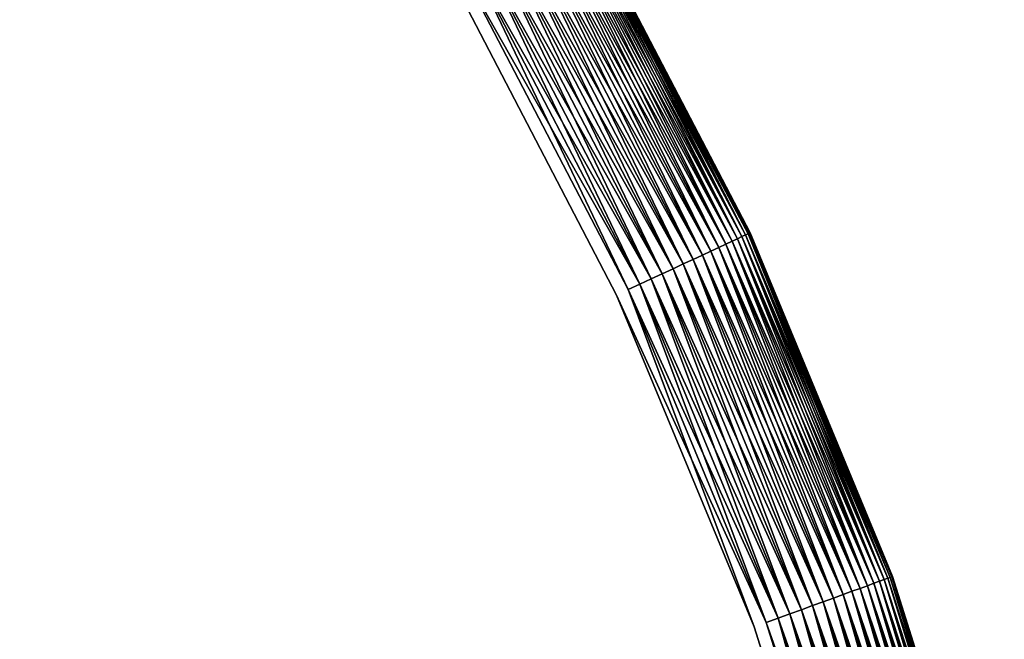
# Model space of a CAD drawing. Extents: x -1545 to 4545, y -1526 to 2526.
# Drawn here: x 906 to 940, y 547 to 569 of the extents above; entities that cross this region are included whole.
import ezdxf

# ---------------------------------------------------------------- set-up
doc = ezdxf.new("R2010")
doc.units = 0
doc.layers.add('001', color=4, linetype='CONTINUOUS')

msp = doc.modelspace()

# ---------------------------------------------------------------- linework, layer by layer
at = {"layer": '001', "color": 0}
for points in [[(799.657985, 639.995132, 303.497816), (811.859374, 639.462408, 303.497816), (823.967903, 637.86829, 303.497816), (835.891419, 635.22491, 303.497816), (847.539176, 631.552386, 303.497816), (858.822529, 626.878669, 303.497816), (869.655604, 621.239327, 303.497816), (879.955954, 614.67728, 303.497816), (889.645189, 607.242469, 303.497816), (898.649566, 598.991477, 303.497816), (906.900558, 589.987099, 303.497816), (914.33537, 580.297864, 303.497816), (920.897417, 569.997514, 303.497816), (926.536758, 559.164439, 303.497816), (931.210476, 547.881086, 303.497816), (934.883, 536.233329, 303.497816), (937.52638, 524.309813, 303.497816), (939.120498, 512.201284, 303.497816), (939.653222, 499.999896, 303.497816), (939.120498, 487.798507, 303.497816), (937.52638, 475.689978, 303.497816)], [(937.52638, 475.689978, 321.497816), (939.120498, 487.798507, 321.497816), (939.653222, 499.999896, 321.497816), (939.120498, 512.201284, 321.497816), (937.52638, 524.309813, 321.497816), (934.883, 536.233329, 321.497816), (931.210476, 547.881086, 321.497816), (926.536758, 559.164439, 321.497816), (920.897417, 569.997514, 321.497816), (914.33537, 580.297864, 321.497816), (906.900558, 589.987099, 321.497816), (898.649566, 598.991477, 321.497816), (889.645189, 607.242469, 321.497816), (879.955954, 614.67728, 321.497816), (869.655604, 621.239327, 321.497816), (858.822529, 626.878669, 321.497816), (847.539176, 631.552386, 321.497816), (835.891419, 635.22491, 321.497816), (823.967903, 637.86829, 321.497816), (811.859374, 639.462408, 321.497816), (799.657985, 639.995132, 321.497816)], [(799.657985, 639.995132, 303.497816), (811.859374, 639.462408, 303.497816), (823.967903, 637.86829, 303.497816), (835.891419, 635.22491, 303.497816), (847.539176, 631.552386, 303.497816), (858.822529, 626.878669, 303.497816), (869.655604, 621.239327, 303.497816), (879.955954, 614.67728, 303.497816), (889.645189, 607.242469, 303.497816), (898.649566, 598.991477, 303.497816), (906.900558, 589.987099, 303.497816), (914.33537, 580.297864, 303.497816), (920.897417, 569.997514, 303.497816), (926.536758, 559.164439, 303.497816), (931.210476, 547.881086, 303.497816), (934.883, 536.233329, 303.497816), (937.52638, 524.309813, 303.497816), (939.120498, 512.201284, 303.497816), (939.653222, 499.999896, 303.497816), (939.120498, 487.798507, 303.497816), (937.52638, 475.689978, 303.497816)], [(937.52638, 475.689978, 321.497816), (939.120498, 487.798507, 321.497816), (939.653222, 499.999896, 321.497816), (939.120498, 512.201284, 321.497816), (937.52638, 524.309813, 321.497816), (934.883, 536.233329, 321.497816), (931.210476, 547.881086, 321.497816), (926.536758, 559.164439, 321.497816), (920.897417, 569.997514, 321.497816), (914.33537, 580.297864, 321.497816), (906.900558, 589.987099, 321.497816), (898.649566, 598.991477, 321.497816), (889.645189, 607.242469, 321.497816), (879.955954, 614.67728, 321.497816), (869.655604, 621.239327, 321.497816), (858.822529, 626.878669, 321.497816), (847.539176, 631.552386, 321.497816), (835.891419, 635.22491, 321.497816), (823.967903, 637.86829, 321.497816), (811.859374, 639.462408, 321.497816), (799.657985, 639.995132, 321.497816)]]:
    msp.add_polyline3d(points, dxfattribs=at)
for points in [[(914.33537, 580.297864, 321.497816), (920.897417, 569.997514, 321.497816), (926.536758, 559.164439, 321.497816), (931.210476, 547.881086, 321.497816), (926.932084, 559.348783, 321.478789), (921.275172, 570.215611, 321.478789), (914.692679, 580.548055, 321.478789), (907.234702, 590.267479, 321.478789)], [(914.33537, 580.297864, 321.497816), (920.897417, 569.997514, 321.497816), (926.536758, 559.164439, 321.497816), (931.210476, 547.881086, 321.497816), (926.932084, 559.348783, 321.478789), (921.275172, 570.215611, 321.478789), (914.692679, 580.548055, 321.478789), (907.234702, 590.267479, 321.478789)], [(914.692679, 580.548055, 303.516842), (921.275172, 570.215611, 303.516842), (926.932084, 559.348783, 303.516842), (931.620364, 548.030274, 303.516842), (926.536758, 559.164439, 303.497816), (920.897417, 569.997514, 303.497816), (914.33537, 580.297864, 303.497816), (906.900558, 589.987099, 303.497816)], [(914.692679, 580.548055, 303.516842), (921.275172, 570.215611, 303.516842), (926.932084, 559.348783, 303.516842), (931.620364, 548.030274, 303.516842), (926.536758, 559.164439, 303.497816), (920.897417, 569.997514, 303.497816), (914.33537, 580.297864, 303.497816), (906.900558, 589.987099, 303.497816)], [(925.083983, 572.414629, 317.791911), (924.970282, 572.348983, 318.207917), (930.799069, 561.151987, 318.207917)], [(924.970282, 572.348983, 306.787715), (925.083983, 572.414629, 307.203721), (930.918059, 561.207473, 307.203721)], [(925.083983, 572.414629, 317.791911), (924.970282, 572.348983, 318.207917), (930.799069, 561.151987, 318.207917)], [(924.970282, 572.348983, 306.787715), (925.083983, 572.414629, 307.203721), (930.918059, 561.207473, 307.203721)], [(925.165822, 572.461879, 317.366057), (925.083983, 572.414629, 317.791911), (930.918059, 561.207473, 317.791911)], [(925.083983, 572.414629, 307.203721), (925.165822, 572.461879, 307.629575), (931.003705, 561.24741, 307.629575)], [(925.165822, 572.461879, 317.366057), (925.083983, 572.414629, 317.791911), (930.918059, 561.207473, 317.791911)], [(925.083983, 572.414629, 307.203721), (925.165822, 572.461879, 307.629575), (931.003705, 561.24741, 307.629575)], [(930.918059, 561.207473, 317.791911), (925.083983, 572.414629, 317.791911), (930.799069, 561.151987, 318.207917)], [(930.918059, 561.207473, 307.203721), (925.083983, 572.414629, 307.203721), (931.003705, 561.24741, 307.629575)], [(930.918059, 561.207473, 317.791911), (925.083983, 572.414629, 317.791911), (930.799069, 561.151987, 318.207917)], [(930.918059, 561.207473, 307.203721), (925.083983, 572.414629, 307.203721), (931.003705, 561.24741, 307.629575)], [(925.215176, 572.490373, 316.933595), (925.165822, 572.461879, 317.366057), (931.003705, 561.24741, 317.366057)], [(925.165822, 572.461879, 307.629575), (925.215176, 572.490373, 308.062037), (931.055354, 561.271495, 308.062037)], [(925.215176, 572.490373, 316.933595), (925.165822, 572.461879, 317.366057), (931.003705, 561.24741, 317.366057)], [(925.165822, 572.461879, 307.629575), (925.215176, 572.490373, 308.062037), (931.055354, 561.271495, 308.062037)], [(931.003705, 561.24741, 317.366057), (925.165822, 572.461879, 317.366057), (930.918059, 561.207473, 317.791911)], [(931.003705, 561.24741, 307.629575), (925.165822, 572.461879, 307.629575), (931.055354, 561.271495, 308.062037)], [(931.003705, 561.24741, 317.366057), (925.165822, 572.461879, 317.366057), (930.918059, 561.207473, 317.791911)], [(931.003705, 561.24741, 307.629575), (925.165822, 572.461879, 307.629575), (931.055354, 561.271495, 308.062037)], [(925.215176, 572.490373, 308.062037), (925.231669, 572.499896, 308.497816), (931.072614, 561.279544, 308.497816), (931.055354, 561.271495, 308.062037)], [(925.231669, 572.499896, 316.497816), (925.215176, 572.490373, 316.933595), (931.055354, 561.271495, 316.933595), (931.072614, 561.279544, 316.497816)], [(925.215176, 572.490373, 308.062037), (925.231669, 572.499896, 308.497816), (931.072614, 561.279544, 308.497816), (931.055354, 561.271495, 308.062037)], [(925.231669, 572.499896, 316.497816), (925.215176, 572.490373, 316.933595), (931.055354, 561.271495, 316.933595), (931.072614, 561.279544, 316.497816)], [(931.055354, 561.271495, 316.933595), (925.215176, 572.490373, 316.933595), (931.003705, 561.24741, 317.366057)], [(931.055354, 561.271495, 316.933595), (925.215176, 572.490373, 316.933595), (931.003705, 561.24741, 317.366057)], [(925.231669, 572.499896, 308.497816), (925.231669, 572.499896, 316.497816), (931.072614, 561.279544, 316.497816), (931.072614, 561.279544, 308.497816)], [(925.231669, 572.499896, 308.497816), (925.231669, 572.499896, 316.497816), (931.072614, 561.279544, 316.497816), (931.072614, 561.279544, 308.497816)], [(924.650989, 572.16464, 318.997816), (924.447828, 572.047345, 319.365698), (930.252314, 560.897031, 319.365698)], [(924.447828, 572.047345, 305.629934), (924.650989, 572.16464, 305.997816), (930.464925, 560.996173, 305.997816)], [(924.650989, 572.16464, 318.997816), (924.447828, 572.047345, 319.365698), (930.252314, 560.897031, 319.365698)], [(924.447828, 572.047345, 305.629934), (924.650989, 572.16464, 305.997816), (930.464925, 560.996173, 305.997816)], [(924.825583, 572.265442, 318.610907), (924.650989, 572.16464, 318.997816), (930.464925, 560.996173, 318.997816)], [(924.650989, 572.16464, 305.997816), (924.825583, 572.265442, 306.384725), (930.64764, 561.081375, 306.384725)], [(924.825583, 572.265442, 318.610907), (924.650989, 572.16464, 318.997816), (930.464925, 560.996173, 318.997816)], [(924.650989, 572.16464, 305.997816), (924.825583, 572.265442, 306.384725), (930.64764, 561.081375, 306.384725)], [(930.464925, 560.996173, 318.997816), (924.650989, 572.16464, 318.997816), (930.252314, 560.897031, 319.365698)], [(930.464925, 560.996173, 305.997816), (924.650989, 572.16464, 305.997816), (930.64764, 561.081375, 306.384725)], [(930.464925, 560.996173, 318.997816), (924.650989, 572.16464, 318.997816), (930.252314, 560.897031, 319.365698)], [(930.464925, 560.996173, 305.997816), (924.650989, 572.16464, 305.997816), (930.64764, 561.081375, 306.384725)], [(924.970282, 572.348983, 318.207917), (924.825583, 572.265442, 318.610907), (930.64764, 561.081375, 318.610907)], [(924.825583, 572.265442, 306.384725), (924.970282, 572.348983, 306.787715), (930.799069, 561.151987, 306.787715)], [(924.970282, 572.348983, 318.207917), (924.825583, 572.265442, 318.610907), (930.64764, 561.081375, 318.610907)], [(924.825583, 572.265442, 306.384725), (924.970282, 572.348983, 306.787715), (930.799069, 561.151987, 306.787715)], [(930.64764, 561.081375, 318.610907), (924.825583, 572.265442, 318.610907), (930.464925, 560.996173, 318.997816)], [(930.64764, 561.081375, 306.384725), (924.825583, 572.265442, 306.384725), (930.799069, 561.151987, 306.787715)], [(930.64764, 561.081375, 318.610907), (924.825583, 572.265442, 318.610907), (930.464925, 560.996173, 318.997816)], [(930.64764, 561.081375, 306.384725), (924.825583, 572.265442, 306.384725), (930.799069, 561.151987, 306.787715)], [(930.799069, 561.151987, 318.207917), (924.970282, 572.348983, 318.207917), (930.64764, 561.081375, 318.610907)], [(930.799069, 561.151987, 306.787715), (924.970282, 572.348983, 306.787715), (930.918059, 561.207473, 307.203721)], [(930.799069, 561.151987, 318.207917), (924.970282, 572.348983, 318.207917), (930.64764, 561.081375, 318.610907)], [(930.799069, 561.151987, 306.787715), (924.970282, 572.348983, 306.787715), (930.918059, 561.207473, 307.203721)], [(923.962196, 571.766965, 320.03335), (923.68342, 571.606014, 320.328038), (929.45235, 560.524002, 320.328038)], [(923.68342, 571.606014, 304.667594), (923.962196, 571.766965, 304.962282), (929.744093, 560.660044, 304.962282)], [(923.962196, 571.766965, 320.03335), (923.68342, 571.606014, 320.328038), (929.45235, 560.524002, 320.328038)], [(923.68342, 571.606014, 304.667594), (923.962196, 571.766965, 304.962282), (929.744093, 560.660044, 304.962282)], [(924.217647, 571.914449, 319.711754), (923.962196, 571.766965, 320.03335), (929.744093, 560.660044, 320.03335)], [(923.962196, 571.766965, 304.962282), (924.217647, 571.914449, 305.283878), (930.011426, 560.784703, 305.283878)], [(924.217647, 571.914449, 319.711754), (923.962196, 571.766965, 320.03335), (929.744093, 560.660044, 320.03335)], [(923.962196, 571.766965, 304.962282), (924.217647, 571.914449, 305.283878), (930.011426, 560.784703, 305.283878)], [(929.744093, 560.660044, 320.03335), (923.962196, 571.766965, 320.03335), (929.45235, 560.524002, 320.328038)], [(929.744093, 560.660044, 304.962282), (923.962196, 571.766965, 304.962282), (930.011426, 560.784703, 305.283878)], [(929.744093, 560.660044, 320.03335), (923.962196, 571.766965, 320.03335), (929.45235, 560.524002, 320.328038)], [(929.744093, 560.660044, 304.962282), (923.962196, 571.766965, 304.962282), (930.011426, 560.784703, 305.283878)], [(924.447828, 572.047345, 319.365698), (924.217647, 571.914449, 319.711754), (930.011426, 560.784703, 319.711754)], [(924.217647, 571.914449, 305.283878), (924.447828, 572.047345, 305.629934), (930.252314, 560.897031, 305.629934)], [(924.447828, 572.047345, 319.365698), (924.217647, 571.914449, 319.711754), (930.011426, 560.784703, 319.711754)], [(924.217647, 571.914449, 305.283878), (924.447828, 572.047345, 305.629934), (930.252314, 560.897031, 305.629934)], [(930.011426, 560.784703, 319.711754), (924.217647, 571.914449, 319.711754), (929.744093, 560.660044, 320.03335)], [(930.011426, 560.784703, 305.283878), (924.217647, 571.914449, 305.283878), (930.252314, 560.897031, 305.629934)], [(930.011426, 560.784703, 319.711754), (924.217647, 571.914449, 319.711754), (929.744093, 560.660044, 320.03335)], [(930.011426, 560.784703, 305.283878), (924.217647, 571.914449, 305.283878), (930.252314, 560.897031, 305.629934)], [(930.252314, 560.897031, 319.365698), (924.447828, 572.047345, 319.365698), (930.011426, 560.784703, 319.711754)], [(930.252314, 560.897031, 305.629934), (924.447828, 572.047345, 305.629934), (930.464925, 560.996173, 305.997816)], [(930.252314, 560.897031, 319.365698), (924.447828, 572.047345, 319.365698), (930.011426, 560.784703, 319.711754)], [(930.252314, 560.897031, 305.629934), (924.447828, 572.047345, 305.629934), (930.464925, 560.996173, 305.997816)], [(923.383442, 571.432821, 320.593576), (923.064543, 571.248705, 320.827943), (928.804686, 560.221991, 320.827943)], [(923.064543, 571.248705, 304.167689), (923.383442, 571.432821, 304.402056), (929.138419, 560.377613, 304.402056)], [(923.383442, 571.432821, 320.593576), (923.064543, 571.248705, 320.827943), (928.804686, 560.221991, 320.827943)], [(923.064543, 571.248705, 304.167689), (923.383442, 571.432821, 304.402056), (929.138419, 560.377613, 304.402056)], [(923.68342, 571.606014, 320.328038), (923.383442, 571.432821, 320.593576), (929.138419, 560.377613, 320.593576)], [(923.383442, 571.432821, 304.402056), (923.68342, 571.606014, 304.667594), (929.45235, 560.524002, 304.667594)], [(923.68342, 571.606014, 320.328038), (923.383442, 571.432821, 320.593576), (929.138419, 560.377613, 320.593576)], [(923.383442, 571.432821, 304.402056), (923.68342, 571.606014, 304.667594), (929.45235, 560.524002, 304.667594)], [(929.138419, 560.377613, 320.593576), (923.383442, 571.432821, 320.593576), (928.804686, 560.221991, 320.827943)], [(929.138419, 560.377613, 304.402056), (923.383442, 571.432821, 304.402056), (929.45235, 560.524002, 304.667594)], [(929.138419, 560.377613, 320.593576), (923.383442, 571.432821, 320.593576), (928.804686, 560.221991, 320.827943)], [(929.138419, 560.377613, 304.402056), (923.383442, 571.432821, 304.402056), (929.45235, 560.524002, 304.667594)], [(929.45235, 560.524002, 320.328038), (923.68342, 571.606014, 320.328038), (929.138419, 560.377613, 320.593576)], [(929.45235, 560.524002, 304.667594), (923.68342, 571.606014, 304.667594), (929.744093, 560.660044, 304.962282)], [(929.45235, 560.524002, 320.328038), (923.68342, 571.606014, 320.328038), (929.138419, 560.377613, 320.593576)], [(929.45235, 560.524002, 304.667594), (923.68342, 571.606014, 304.667594), (929.744093, 560.660044, 304.962282)], [(923.064543, 571.248705, 320.827943), (922.729151, 571.055066, 321.029355), (928.453694, 560.058321, 321.029355)], [(922.729151, 571.055066, 303.966277), (923.064543, 571.248705, 304.167689), (928.804686, 560.221991, 304.167689)], [(923.064543, 571.248705, 320.827943), (922.729151, 571.055066, 321.029355), (928.453694, 560.058321, 321.029355)], [(922.729151, 571.055066, 303.966277), (923.064543, 571.248705, 304.167689), (928.804686, 560.221991, 304.167689)], [(928.804686, 560.221991, 320.827943), (923.064543, 571.248705, 320.827943), (928.453694, 560.058321, 321.029355)], [(928.804686, 560.221991, 304.167689), (923.064543, 571.248705, 304.167689), (929.138419, 560.377613, 304.402056)], [(928.804686, 560.221991, 320.827943), (923.064543, 571.248705, 320.827943), (928.453694, 560.058321, 321.029355)], [(928.804686, 560.221991, 304.167689), (923.064543, 571.248705, 304.167689), (929.138419, 560.377613, 304.402056)], [(922.379818, 570.853379, 321.196279), (922.019204, 570.645178, 321.327445), (927.710724, 559.711868, 321.327445)], [(922.019204, 570.645178, 303.668187), (922.379818, 570.853379, 303.799353), (928.088113, 559.887847, 303.799353)], [(922.379818, 570.853379, 321.196279), (922.019204, 570.645178, 321.327445), (927.710724, 559.711868, 321.327445)], [(922.019204, 570.645178, 303.668187), (922.379818, 570.853379, 303.799353), (928.088113, 559.887847, 303.799353)], [(922.729151, 571.055066, 321.029355), (922.379818, 570.853379, 321.196279), (928.088113, 559.887847, 321.196279)], [(922.379818, 570.853379, 303.799353), (922.729151, 571.055066, 303.966277), (928.453694, 560.058321, 303.966277)], [(922.729151, 571.055066, 321.029355), (922.379818, 570.853379, 321.196279), (928.088113, 559.887847, 321.196279)], [(922.379818, 570.853379, 303.799353), (922.729151, 571.055066, 303.966277), (928.453694, 560.058321, 303.966277)], [(928.088113, 559.887847, 321.196279), (922.379818, 570.853379, 321.196279), (927.710724, 559.711868, 321.327445)], [(928.088113, 559.887847, 303.799353), (922.379818, 570.853379, 303.799353), (928.453694, 560.058321, 303.966277)], [(928.088113, 559.887847, 321.196279), (922.379818, 570.853379, 321.196279), (927.710724, 559.711868, 321.327445)], [(928.088113, 559.887847, 303.799353), (922.379818, 570.853379, 303.799353), (928.453694, 560.058321, 303.966277)], [(928.453694, 560.058321, 321.029355), (922.729151, 571.055066, 321.029355), (928.088113, 559.887847, 321.196279)], [(928.453694, 560.058321, 303.966277), (922.729151, 571.055066, 303.966277), (928.804686, 560.221991, 304.167689)], [(928.453694, 560.058321, 321.029355), (922.729151, 571.055066, 321.029355), (928.088113, 559.887847, 321.196279)], [(928.453694, 560.058321, 303.966277), (922.729151, 571.055066, 303.966277), (928.804686, 560.221991, 304.167689)], [(921.650052, 570.432048, 321.421855), (921.275172, 570.215611, 321.478789), (926.932084, 559.348783, 321.478789)], [(921.275172, 570.215611, 303.516842), (921.650052, 570.432048, 303.573777), (927.324402, 559.531723, 303.573777)], [(921.650052, 570.432048, 321.421855), (921.275172, 570.215611, 321.478789), (926.932084, 559.348783, 321.478789)], [(921.275172, 570.215611, 303.516842), (921.650052, 570.432048, 303.573777), (927.324402, 559.531723, 303.573777)], [(922.019204, 570.645178, 321.327445), (921.650052, 570.432048, 321.421855), (927.324402, 559.531723, 321.421855)], [(921.650052, 570.432048, 303.573777), (922.019204, 570.645178, 303.668187), (927.710724, 559.711868, 303.668187)], [(922.019204, 570.645178, 321.327445), (921.650052, 570.432048, 321.421855), (927.324402, 559.531723, 321.421855)], [(921.650052, 570.432048, 303.573777), (922.019204, 570.645178, 303.668187), (927.710724, 559.711868, 303.668187)], [(927.324402, 559.531723, 321.421855), (921.650052, 570.432048, 321.421855), (926.932084, 559.348783, 321.478789)], [(927.324402, 559.531723, 303.573777), (921.650052, 570.432048, 303.573777), (927.710724, 559.711868, 303.668187)], [(927.324402, 559.531723, 321.421855), (921.650052, 570.432048, 321.421855), (926.932084, 559.348783, 321.478789)], [(927.324402, 559.531723, 303.573777), (921.650052, 570.432048, 303.573777), (927.710724, 559.711868, 303.668187)], [(927.710724, 559.711868, 321.327445), (922.019204, 570.645178, 321.327445), (927.324402, 559.531723, 321.421855)], [(927.710724, 559.711868, 303.668187), (922.019204, 570.645178, 303.668187), (928.088113, 559.887847, 303.799353)], [(927.710724, 559.711868, 321.327445), (922.019204, 570.645178, 321.327445), (927.324402, 559.531723, 321.421855)], [(927.710724, 559.711868, 303.668187), (922.019204, 570.645178, 303.668187), (928.088113, 559.887847, 303.799353)], [(926.932084, 559.348783, 303.516842), (921.275172, 570.215611, 303.516842), (927.324402, 559.531723, 303.573777)], [(926.932084, 559.348783, 303.516842), (921.275172, 570.215611, 303.516842), (927.324402, 559.531723, 303.573777)], [(930.64764, 561.081375, 318.610907), (930.464925, 560.996173, 318.997816), (935.283341, 549.363488, 318.997816)], [(930.464925, 560.996173, 305.997816), (930.64764, 561.081375, 306.384725), (935.472787, 549.432441, 306.384725)], [(930.64764, 561.081375, 318.610907), (930.464925, 560.996173, 318.997816), (935.283341, 549.363488, 318.997816)], [(930.464925, 560.996173, 305.997816), (930.64764, 561.081375, 306.384725), (935.472787, 549.432441, 306.384725)], [(930.799069, 561.151987, 318.207917), (930.64764, 561.081375, 318.610907), (935.472787, 549.432441, 318.610907)], [(930.64764, 561.081375, 306.384725), (930.799069, 561.151987, 306.787715), (935.629793, 549.489586, 306.787715)], [(930.799069, 561.151987, 318.207917), (930.64764, 561.081375, 318.610907), (935.472787, 549.432441, 318.610907)], [(930.64764, 561.081375, 306.384725), (930.799069, 561.151987, 306.787715), (935.629793, 549.489586, 306.787715)], [(935.472787, 549.432441, 318.610907), (930.64764, 561.081375, 318.610907), (935.283341, 549.363488, 318.997816)], [(935.472787, 549.432441, 306.384725), (930.64764, 561.081375, 306.384725), (935.629793, 549.489586, 306.787715)], [(935.472787, 549.432441, 318.610907), (930.64764, 561.081375, 318.610907), (935.283341, 549.363488, 318.997816)], [(935.472787, 549.432441, 306.384725), (930.64764, 561.081375, 306.384725), (935.629793, 549.489586, 306.787715)], [(930.918059, 561.207473, 317.791911), (930.799069, 561.151987, 318.207917), (935.629793, 549.489586, 318.207917)], [(930.799069, 561.151987, 306.787715), (930.918059, 561.207473, 307.203721), (935.753167, 549.534491, 307.203721)], [(930.918059, 561.207473, 317.791911), (930.799069, 561.151987, 318.207917), (935.629793, 549.489586, 318.207917)], [(930.799069, 561.151987, 306.787715), (930.918059, 561.207473, 307.203721), (935.753167, 549.534491, 307.203721)], [(935.629793, 549.489586, 318.207917), (930.799069, 561.151987, 318.207917), (935.472787, 549.432441, 318.610907)], [(935.629793, 549.489586, 306.787715), (930.799069, 561.151987, 306.787715), (935.753167, 549.534491, 307.203721)], [(935.629793, 549.489586, 318.207917), (930.799069, 561.151987, 318.207917), (935.472787, 549.432441, 318.610907)], [(935.629793, 549.489586, 306.787715), (930.799069, 561.151987, 306.787715), (935.753167, 549.534491, 307.203721)], [(931.003705, 561.24741, 317.366057), (930.918059, 561.207473, 317.791911), (935.753167, 549.534491, 317.791911)], [(930.918059, 561.207473, 307.203721), (931.003705, 561.24741, 307.629575), (935.841967, 549.566811, 307.629575)], [(931.003705, 561.24741, 317.366057), (930.918059, 561.207473, 317.791911), (935.753167, 549.534491, 317.791911)], [(930.918059, 561.207473, 307.203721), (931.003705, 561.24741, 307.629575), (935.841967, 549.566811, 307.629575)], [(935.753167, 549.534491, 317.791911), (930.918059, 561.207473, 317.791911), (935.629793, 549.489586, 318.207917)], [(935.753167, 549.534491, 307.203721), (930.918059, 561.207473, 307.203721), (935.841967, 549.566811, 307.629575)], [(935.753167, 549.534491, 317.791911), (930.918059, 561.207473, 317.791911), (935.629793, 549.489586, 318.207917)], [(935.753167, 549.534491, 307.203721), (930.918059, 561.207473, 307.203721), (935.841967, 549.566811, 307.629575)], [(931.055354, 561.271495, 316.933595), (931.003705, 561.24741, 317.366057), (935.841967, 549.566811, 317.366057)], [(931.003705, 561.24741, 307.629575), (931.055354, 561.271495, 308.062037), (935.895519, 549.586303, 308.062037)], [(931.055354, 561.271495, 316.933595), (931.003705, 561.24741, 317.366057), (935.841967, 549.566811, 317.366057)], [(931.003705, 561.24741, 307.629575), (931.055354, 561.271495, 308.062037), (935.895519, 549.586303, 308.062037)], [(935.841967, 549.566811, 317.366057), (931.003705, 561.24741, 317.366057), (935.753167, 549.534491, 317.791911)], [(935.841967, 549.566811, 307.629575), (931.003705, 561.24741, 307.629575), (935.895519, 549.586303, 308.062037)], [(935.841967, 549.566811, 317.366057), (931.003705, 561.24741, 317.366057), (935.753167, 549.534491, 317.791911)], [(935.841967, 549.566811, 307.629575), (931.003705, 561.24741, 307.629575), (935.895519, 549.586303, 308.062037)], [(931.055354, 561.271495, 308.062037), (931.072614, 561.279544, 308.497816), (935.913415, 549.592816, 308.497816), (935.895519, 549.586303, 308.062037)], [(931.072614, 561.279544, 316.497816), (931.055354, 561.271495, 316.933595), (935.895519, 549.586303, 316.933595), (935.913415, 549.592816, 316.497816)], [(931.055354, 561.271495, 308.062037), (931.072614, 561.279544, 308.497816), (935.913415, 549.592816, 308.497816), (935.895519, 549.586303, 308.062037)], [(931.072614, 561.279544, 316.497816), (931.055354, 561.271495, 316.933595), (935.895519, 549.586303, 316.933595), (935.913415, 549.592816, 316.497816)], [(935.895519, 549.586303, 316.933595), (931.055354, 561.271495, 316.933595), (935.841967, 549.566811, 317.366057)], [(935.895519, 549.586303, 316.933595), (931.055354, 561.271495, 316.933595), (935.841967, 549.566811, 317.366057)], [(931.072614, 561.279544, 308.497816), (931.072614, 561.279544, 316.497816), (935.913415, 549.592816, 316.497816), (935.913415, 549.592816, 308.497816)], [(931.072614, 561.279544, 308.497816), (931.072614, 561.279544, 316.497816), (935.913415, 549.592816, 316.497816), (935.913415, 549.592816, 308.497816)], [(930.011426, 560.784703, 319.711754), (929.744093, 560.660044, 320.03335), (934.535956, 549.091462, 320.03335)], [(929.744093, 560.660044, 304.962282), (930.011426, 560.784703, 305.283878), (934.813137, 549.192348, 305.283878)], [(930.011426, 560.784703, 319.711754), (929.744093, 560.660044, 320.03335), (934.535956, 549.091462, 320.03335)], [(929.744093, 560.660044, 304.962282), (930.011426, 560.784703, 305.283878), (934.813137, 549.192348, 305.283878)], [(930.252314, 560.897031, 319.365698), (930.011426, 560.784703, 319.711754), (934.813137, 549.192348, 319.711754)], [(930.011426, 560.784703, 305.283878), (930.252314, 560.897031, 305.629934), (935.062898, 549.283253, 305.629934)], [(930.252314, 560.897031, 319.365698), (930.011426, 560.784703, 319.711754), (934.813137, 549.192348, 319.711754)], [(930.011426, 560.784703, 305.283878), (930.252314, 560.897031, 305.629934), (935.062898, 549.283253, 305.629934)], [(934.813137, 549.192348, 319.711754), (930.011426, 560.784703, 319.711754), (934.535956, 549.091462, 320.03335)], [(934.813137, 549.192348, 305.283878), (930.011426, 560.784703, 305.283878), (935.062898, 549.283253, 305.629934)], [(934.813137, 549.192348, 319.711754), (930.011426, 560.784703, 319.711754), (934.535956, 549.091462, 320.03335)], [(934.813137, 549.192348, 305.283878), (930.011426, 560.784703, 305.283878), (935.062898, 549.283253, 305.629934)], [(930.464925, 560.996173, 318.997816), (930.252314, 560.897031, 319.365698), (935.062898, 549.283253, 319.365698)], [(930.252314, 560.897031, 305.629934), (930.464925, 560.996173, 305.997816), (935.283341, 549.363488, 305.997816)], [(930.464925, 560.996173, 318.997816), (930.252314, 560.897031, 319.365698), (935.062898, 549.283253, 319.365698)], [(930.252314, 560.897031, 305.629934), (930.464925, 560.996173, 305.997816), (935.283341, 549.363488, 305.997816)], [(935.062898, 549.283253, 319.365698), (930.252314, 560.897031, 319.365698), (934.813137, 549.192348, 319.711754)], [(935.062898, 549.283253, 305.629934), (930.252314, 560.897031, 305.629934), (935.283341, 549.363488, 305.997816)], [(935.062898, 549.283253, 319.365698), (930.252314, 560.897031, 319.365698), (934.813137, 549.192348, 319.711754)], [(935.062898, 549.283253, 305.629934), (930.252314, 560.897031, 305.629934), (935.283341, 549.363488, 305.997816)], [(935.283341, 549.363488, 318.997816), (930.464925, 560.996173, 318.997816), (935.062898, 549.283253, 319.365698)], [(935.283341, 549.363488, 305.997816), (930.464925, 560.996173, 305.997816), (935.472787, 549.432441, 306.384725)], [(935.283341, 549.363488, 318.997816), (930.464925, 560.996173, 318.997816), (935.062898, 549.283253, 319.365698)], [(935.283341, 549.363488, 305.997816), (930.464925, 560.996173, 305.997816), (935.472787, 549.432441, 306.384725)], [(929.138419, 560.377613, 320.593576), (928.804686, 560.221991, 320.827943), (933.561946, 548.736951, 320.827943)], [(928.804686, 560.221991, 304.167689), (929.138419, 560.377613, 304.402056), (933.907971, 548.862894, 304.402056)], [(929.138419, 560.377613, 320.593576), (928.804686, 560.221991, 320.827943), (933.561946, 548.736951, 320.827943)], [(928.804686, 560.221991, 304.167689), (929.138419, 560.377613, 304.402056), (933.907971, 548.862894, 304.402056)], [(929.45235, 560.524002, 320.328038), (929.138419, 560.377613, 320.593576), (933.907971, 548.862894, 320.593576)], [(929.138419, 560.377613, 304.402056), (929.45235, 560.524002, 304.667594), (934.233467, 548.981365, 304.667594)], [(929.45235, 560.524002, 320.328038), (929.138419, 560.377613, 320.593576), (933.907971, 548.862894, 320.593576)], [(929.138419, 560.377613, 304.402056), (929.45235, 560.524002, 304.667594), (934.233467, 548.981365, 304.667594)], [(933.907971, 548.862894, 320.593576), (929.138419, 560.377613, 320.593576), (933.561946, 548.736951, 320.827943)], [(933.907971, 548.862894, 304.402056), (929.138419, 560.377613, 304.402056), (934.233467, 548.981365, 304.667594)], [(933.907971, 548.862894, 320.593576), (929.138419, 560.377613, 320.593576), (933.561946, 548.736951, 320.827943)], [(933.907971, 548.862894, 304.402056), (929.138419, 560.377613, 304.402056), (934.233467, 548.981365, 304.667594)], [(929.744093, 560.660044, 320.03335), (929.45235, 560.524002, 320.328038), (934.233467, 548.981365, 320.328038)], [(929.45235, 560.524002, 304.667594), (929.744093, 560.660044, 304.962282), (934.535956, 549.091462, 304.962282)], [(929.744093, 560.660044, 320.03335), (929.45235, 560.524002, 320.328038), (934.233467, 548.981365, 320.328038)], [(929.45235, 560.524002, 304.667594), (929.744093, 560.660044, 304.962282), (934.535956, 549.091462, 304.962282)], [(934.233467, 548.981365, 320.328038), (929.45235, 560.524002, 320.328038), (933.907971, 548.862894, 320.593576)], [(934.233467, 548.981365, 304.667594), (929.45235, 560.524002, 304.667594), (934.535956, 549.091462, 304.962282)], [(934.233467, 548.981365, 320.328038), (929.45235, 560.524002, 320.328038), (933.907971, 548.862894, 320.593576)], [(934.233467, 548.981365, 304.667594), (929.45235, 560.524002, 304.667594), (934.535956, 549.091462, 304.962282)], [(934.535956, 549.091462, 320.03335), (929.744093, 560.660044, 320.03335), (934.233467, 548.981365, 320.328038)], [(934.535956, 549.091462, 304.962282), (929.744093, 560.660044, 304.962282), (934.813137, 549.192348, 305.283878)], [(934.535956, 549.091462, 320.03335), (929.744093, 560.660044, 320.03335), (934.233467, 548.981365, 320.328038)], [(934.535956, 549.091462, 304.962282), (929.744093, 560.660044, 304.962282), (934.813137, 549.192348, 305.283878)], [(928.453694, 560.058321, 321.029355), (928.088113, 559.887847, 321.196279), (932.818976, 548.466533, 321.196279)], [(928.088113, 559.887847, 303.799353), (928.453694, 560.058321, 303.966277), (933.198024, 548.604495, 303.966277)], [(928.453694, 560.058321, 321.029355), (928.088113, 559.887847, 321.196279), (932.818976, 548.466533, 321.196279)], [(928.088113, 559.887847, 303.799353), (928.453694, 560.058321, 303.966277), (933.198024, 548.604495, 303.966277)], [(928.804686, 560.221991, 320.827943), (928.453694, 560.058321, 321.029355), (933.198024, 548.604495, 321.029355)], [(928.453694, 560.058321, 303.966277), (928.804686, 560.221991, 304.167689), (933.561946, 548.736951, 304.167689)], [(928.804686, 560.221991, 320.827943), (928.453694, 560.058321, 321.029355), (933.198024, 548.604495, 321.029355)], [(928.453694, 560.058321, 303.966277), (928.804686, 560.221991, 304.167689), (933.561946, 548.736951, 304.167689)], [(933.198024, 548.604495, 321.029355), (928.453694, 560.058321, 321.029355), (932.818976, 548.466533, 321.196279)], [(933.198024, 548.604495, 303.966277), (928.453694, 560.058321, 303.966277), (933.561946, 548.736951, 304.167689)], [(933.198024, 548.604495, 321.029355), (928.453694, 560.058321, 321.029355), (932.818976, 548.466533, 321.196279)], [(933.198024, 548.604495, 303.966277), (928.453694, 560.058321, 303.966277), (933.561946, 548.736951, 304.167689)], [(933.561946, 548.736951, 320.827943), (928.804686, 560.221991, 320.827943), (933.198024, 548.604495, 321.029355)], [(933.561946, 548.736951, 304.167689), (928.804686, 560.221991, 304.167689), (933.907971, 548.862894, 304.402056)], [(933.561946, 548.736951, 320.827943), (928.804686, 560.221991, 320.827943), (933.198024, 548.604495, 321.029355)], [(933.561946, 548.736951, 304.167689), (928.804686, 560.221991, 304.167689), (933.907971, 548.862894, 304.402056)], [(927.710724, 559.711868, 321.327445), (927.324402, 559.531723, 321.421855), (932.027133, 548.178325, 321.421855)], [(927.324402, 559.531723, 303.573777), (927.710724, 559.711868, 303.668187), (932.427686, 548.324115, 303.668187)], [(927.710724, 559.711868, 321.327445), (927.324402, 559.531723, 321.421855), (932.027133, 548.178325, 321.421855)], [(927.324402, 559.531723, 303.573777), (927.710724, 559.711868, 303.668187), (932.427686, 548.324115, 303.668187)], [(928.088113, 559.887847, 321.196279), (927.710724, 559.711868, 321.327445), (932.427686, 548.324115, 321.327445)], [(927.710724, 559.711868, 303.668187), (928.088113, 559.887847, 303.799353), (932.818976, 548.466533, 303.799353)], [(928.088113, 559.887847, 321.196279), (927.710724, 559.711868, 321.327445), (932.427686, 548.324115, 321.327445)], [(927.710724, 559.711868, 303.668187), (928.088113, 559.887847, 303.799353), (932.818976, 548.466533, 303.799353)], [(932.427686, 548.324115, 321.327445), (927.710724, 559.711868, 321.327445), (932.027133, 548.178325, 321.421855)], [(932.427686, 548.324115, 303.668187), (927.710724, 559.711868, 303.668187), (932.818976, 548.466533, 303.799353)], [(932.427686, 548.324115, 321.327445), (927.710724, 559.711868, 321.327445), (932.027133, 548.178325, 321.421855)], [(932.427686, 548.324115, 303.668187), (927.710724, 559.711868, 303.668187), (932.818976, 548.466533, 303.799353)], [(932.818976, 548.466533, 321.196279), (928.088113, 559.887847, 321.196279), (932.427686, 548.324115, 321.327445)], [(932.818976, 548.466533, 303.799353), (928.088113, 559.887847, 303.799353), (933.198024, 548.604495, 303.966277)], [(932.818976, 548.466533, 321.196279), (928.088113, 559.887847, 321.196279), (932.427686, 548.324115, 321.327445)], [(932.818976, 548.466533, 303.799353), (928.088113, 559.887847, 303.799353), (933.198024, 548.604495, 303.966277)], [(927.324402, 559.531723, 321.421855), (926.932084, 559.348783, 321.478789), (931.620364, 548.030274, 321.478789)], [(926.932084, 559.348783, 303.516842), (927.324402, 559.531723, 303.573777), (932.027133, 548.178325, 303.573777)], [(927.324402, 559.531723, 321.421855), (926.932084, 559.348783, 321.478789), (931.620364, 548.030274, 321.478789)], [(926.932084, 559.348783, 303.516842), (927.324402, 559.531723, 303.573777), (932.027133, 548.178325, 303.573777)], [(932.027133, 548.178325, 321.421855), (927.324402, 559.531723, 321.421855), (931.620364, 548.030274, 321.478789)], [(932.027133, 548.178325, 303.573777), (927.324402, 559.531723, 303.573777), (932.427686, 548.324115, 303.668187)], [(932.027133, 548.178325, 321.421855), (927.324402, 559.531723, 321.421855), (931.620364, 548.030274, 321.478789)], [(932.027133, 548.178325, 303.573777), (927.324402, 559.531723, 303.573777), (932.427686, 548.324115, 303.668187)], [(931.620364, 548.030274, 303.516842), (935.304331, 536.346224, 303.516842), (937.955947, 524.385558, 303.516842), (939.555032, 512.239301, 303.516842), (937.52638, 524.309813, 303.497816), (934.883, 536.233329, 303.497816), (931.210476, 547.881086, 303.497816), (926.536758, 559.164439, 303.497816)], [(931.620364, 548.030274, 303.516842), (935.304331, 536.346224, 303.516842), (937.955947, 524.385558, 303.516842), (939.555032, 512.239301, 303.516842), (937.52638, 524.309813, 303.497816), (934.883, 536.233329, 303.497816), (931.210476, 547.881086, 303.497816), (926.536758, 559.164439, 303.497816)], [(931.210476, 547.881086, 321.497816), (934.883, 536.233329, 321.497816), (937.52638, 524.309813, 321.497816), (939.120498, 512.201284, 321.497816), (937.955947, 524.385558, 321.478789), (935.304331, 536.346224, 321.478789), (931.620364, 548.030274, 321.478789), (926.932084, 559.348783, 321.478789)], [(931.620364, 548.030274, 303.516842), (926.932084, 559.348783, 303.516842), (932.027133, 548.178325, 303.573777)], [(931.210476, 547.881086, 321.497816), (934.883, 536.233329, 321.497816), (937.52638, 524.309813, 321.497816), (939.120498, 512.201284, 321.497816), (937.955947, 524.385558, 321.478789), (935.304331, 536.346224, 321.478789), (931.620364, 548.030274, 321.478789), (926.932084, 559.348783, 321.478789)], [(931.620364, 548.030274, 303.516842), (926.932084, 559.348783, 303.516842), (932.027133, 548.178325, 303.573777)], [(935.283341, 549.363488, 318.997816), (935.062898, 549.283253, 319.365698), (938.84297, 537.2944, 319.365698)], [(935.062898, 549.283253, 305.629934), (935.283341, 549.363488, 305.997816), (939.069566, 537.355116, 305.997816)], [(935.283341, 549.363488, 318.997816), (935.062898, 549.283253, 319.365698), (938.84297, 537.2944, 319.365698)], [(935.062898, 549.283253, 305.629934), (935.283341, 549.363488, 305.997816), (939.069566, 537.355116, 305.997816)], [(935.472787, 549.432441, 318.610907), (935.283341, 549.363488, 318.997816), (939.069566, 537.355116, 318.997816)], [(935.283341, 549.363488, 305.997816), (935.472787, 549.432441, 306.384725), (939.2643, 537.407295, 306.384725)], [(935.472787, 549.432441, 318.610907), (935.283341, 549.363488, 318.997816), (939.069566, 537.355116, 318.997816)], [(935.283341, 549.363488, 305.997816), (935.472787, 549.432441, 306.384725), (939.2643, 537.407295, 306.384725)], [(939.069566, 537.355116, 318.997816), (935.283341, 549.363488, 318.997816), (938.84297, 537.2944, 319.365698)], [(939.069566, 537.355116, 305.997816), (935.283341, 549.363488, 305.997816), (939.2643, 537.407295, 306.384725)], [(939.069566, 537.355116, 318.997816), (935.283341, 549.363488, 318.997816), (938.84297, 537.2944, 319.365698)], [(939.069566, 537.355116, 305.997816), (935.283341, 549.363488, 305.997816), (939.2643, 537.407295, 306.384725)], [(935.629793, 549.489586, 318.207917), (935.472787, 549.432441, 318.610907), (939.2643, 537.407295, 318.610907)], [(935.472787, 549.432441, 306.384725), (935.629793, 549.489586, 306.787715), (939.42569, 537.450539, 306.787715)], [(935.629793, 549.489586, 318.207917), (935.472787, 549.432441, 318.610907), (939.2643, 537.407295, 318.610907)], [(935.472787, 549.432441, 306.384725), (935.629793, 549.489586, 306.787715), (939.42569, 537.450539, 306.787715)], [(939.2643, 537.407295, 318.610907), (935.472787, 549.432441, 318.610907), (939.069566, 537.355116, 318.997816)], [(939.2643, 537.407295, 306.384725), (935.472787, 549.432441, 306.384725), (939.42569, 537.450539, 306.787715)], [(939.2643, 537.407295, 318.610907), (935.472787, 549.432441, 318.610907), (939.069566, 537.355116, 318.997816)], [(939.2643, 537.407295, 306.384725), (935.472787, 549.432441, 306.384725), (939.42569, 537.450539, 306.787715)], [(935.753167, 549.534491, 317.791911), (935.629793, 549.489586, 318.207917), (939.42569, 537.450539, 318.207917)], [(935.629793, 549.489586, 306.787715), (935.753167, 549.534491, 307.203721), (939.552508, 537.48452, 307.203721)], [(935.753167, 549.534491, 317.791911), (935.629793, 549.489586, 318.207917), (939.42569, 537.450539, 318.207917)], [(935.629793, 549.489586, 306.787715), (935.753167, 549.534491, 307.203721), (939.552508, 537.48452, 307.203721)], [(939.42569, 537.450539, 318.207917), (935.629793, 549.489586, 318.207917), (939.2643, 537.407295, 318.610907)], [(939.42569, 537.450539, 306.787715), (935.629793, 549.489586, 306.787715), (939.552508, 537.48452, 307.203721)], [(939.42569, 537.450539, 318.207917), (935.629793, 549.489586, 318.207917), (939.2643, 537.407295, 318.610907)], [(939.42569, 537.450539, 306.787715), (935.629793, 549.489586, 306.787715), (939.552508, 537.48452, 307.203721)], [(935.841967, 549.566811, 317.366057), (935.753167, 549.534491, 317.791911), (939.552508, 537.48452, 317.791911)], [(935.753167, 549.534491, 307.203721), (935.841967, 549.566811, 307.629575), (939.643787, 537.508978, 307.629575)], [(935.841967, 549.566811, 317.366057), (935.753167, 549.534491, 317.791911), (939.552508, 537.48452, 317.791911)], [(935.753167, 549.534491, 307.203721), (935.841967, 549.566811, 307.629575), (939.643787, 537.508978, 307.629575)], [(939.552508, 537.48452, 317.791911), (935.753167, 549.534491, 317.791911), (939.42569, 537.450539, 318.207917)], [(939.552508, 537.48452, 307.203721), (935.753167, 549.534491, 307.203721), (939.643787, 537.508978, 307.629575)], [(939.552508, 537.48452, 317.791911), (935.753167, 549.534491, 317.791911), (939.42569, 537.450539, 318.207917)], [(939.552508, 537.48452, 307.203721), (935.753167, 549.534491, 307.203721), (939.643787, 537.508978, 307.629575)], [(935.895519, 549.586303, 316.933595), (935.841967, 549.566811, 317.366057), (939.643787, 537.508978, 317.366057)], [(935.841967, 549.566811, 307.629575), (935.895519, 549.586303, 308.062037), (939.698834, 537.523728, 308.062037)], [(935.895519, 549.586303, 316.933595), (935.841967, 549.566811, 317.366057), (939.643787, 537.508978, 317.366057)], [(935.841967, 549.566811, 307.629575), (935.895519, 549.586303, 308.062037), (939.698834, 537.523728, 308.062037)], [(939.643787, 537.508978, 317.366057), (935.841967, 549.566811, 317.366057), (939.552508, 537.48452, 317.791911)], [(939.643787, 537.508978, 307.629575), (935.841967, 549.566811, 307.629575), (939.698834, 537.523728, 308.062037)], [(939.643787, 537.508978, 317.366057), (935.841967, 549.566811, 317.366057), (939.552508, 537.48452, 317.791911)], [(939.643787, 537.508978, 307.629575), (935.841967, 549.566811, 307.629575), (939.698834, 537.523728, 308.062037)], [(935.895519, 549.586303, 308.062037), (935.913415, 549.592816, 308.497816), (939.71723, 537.528657, 308.497816), (939.698834, 537.523728, 308.062037)], [(935.913415, 549.592816, 316.497816), (935.895519, 549.586303, 316.933595), (939.698834, 537.523728, 316.933595), (939.71723, 537.528657, 316.497816)], [(935.895519, 549.586303, 308.062037), (935.913415, 549.592816, 308.497816), (939.71723, 537.528657, 308.497816), (939.698834, 537.523728, 308.062037)], [(935.913415, 549.592816, 316.497816), (935.895519, 549.586303, 316.933595), (939.698834, 537.523728, 316.933595), (939.71723, 537.528657, 316.497816)], [(939.698834, 537.523728, 316.933595), (935.895519, 549.586303, 316.933595), (939.643787, 537.508978, 317.366057)], [(939.698834, 537.523728, 316.933595), (935.895519, 549.586303, 316.933595), (939.643787, 537.508978, 317.366057)], [(935.913415, 549.592816, 308.497816), (935.913415, 549.592816, 316.497816), (939.71723, 537.528657, 316.497816), (939.71723, 537.528657, 308.497816)], [(935.913415, 549.592816, 308.497816), (935.913415, 549.592816, 316.497816), (939.71723, 537.528657, 316.497816), (939.71723, 537.528657, 308.497816)], [(934.233467, 548.981365, 320.328038), (933.907971, 548.862894, 320.593576), (937.6558, 536.976299, 320.593576)], [(933.907971, 548.862894, 304.402056), (934.233467, 548.981365, 304.667594), (937.990383, 537.06595, 304.667594)], [(934.233467, 548.981365, 320.328038), (933.907971, 548.862894, 320.593576), (937.6558, 536.976299, 320.593576)], [(933.907971, 548.862894, 304.402056), (934.233467, 548.981365, 304.667594), (937.990383, 537.06595, 304.667594)], [(934.535956, 549.091462, 320.03335), (934.233467, 548.981365, 320.328038), (937.990383, 537.06595, 320.328038)], [(934.233467, 548.981365, 304.667594), (934.535956, 549.091462, 304.962282), (938.301317, 537.149264, 304.962282)], [(934.535956, 549.091462, 320.03335), (934.233467, 548.981365, 320.328038), (937.990383, 537.06595, 320.328038)], [(934.233467, 548.981365, 304.667594), (934.535956, 549.091462, 304.962282), (938.301317, 537.149264, 304.962282)], [(937.990383, 537.06595, 320.328038), (934.233467, 548.981365, 320.328038), (937.6558, 536.976299, 320.593576)], [(937.990383, 537.06595, 304.667594), (934.233467, 548.981365, 304.667594), (938.301317, 537.149264, 304.962282)], [(937.990383, 537.06595, 320.328038), (934.233467, 548.981365, 320.328038), (937.6558, 536.976299, 320.593576)], [(937.990383, 537.06595, 304.667594), (934.233467, 548.981365, 304.667594), (938.301317, 537.149264, 304.962282)], [(934.813137, 549.192348, 319.711754), (934.535956, 549.091462, 320.03335), (938.301317, 537.149264, 320.03335)], [(934.535956, 549.091462, 304.962282), (934.813137, 549.192348, 305.283878), (938.586235, 537.225608, 305.283878)], [(934.813137, 549.192348, 319.711754), (934.535956, 549.091462, 320.03335), (938.301317, 537.149264, 320.03335)], [(934.535956, 549.091462, 304.962282), (934.813137, 549.192348, 305.283878), (938.586235, 537.225608, 305.283878)], [(938.301317, 537.149264, 320.03335), (934.535956, 549.091462, 320.03335), (937.990383, 537.06595, 320.328038)], [(938.301317, 537.149264, 304.962282), (934.535956, 549.091462, 304.962282), (938.586235, 537.225608, 305.283878)], [(938.301317, 537.149264, 320.03335), (934.535956, 549.091462, 320.03335), (937.990383, 537.06595, 320.328038)], [(938.301317, 537.149264, 304.962282), (934.535956, 549.091462, 304.962282), (938.586235, 537.225608, 305.283878)], [(935.062898, 549.283253, 319.365698), (934.813137, 549.192348, 319.711754), (938.586235, 537.225608, 319.711754)], [(934.813137, 549.192348, 305.283878), (935.062898, 549.283253, 305.629934), (938.84297, 537.2944, 305.629934)], [(935.062898, 549.283253, 319.365698), (934.813137, 549.192348, 319.711754), (938.586235, 537.225608, 319.711754)], [(934.813137, 549.192348, 305.283878), (935.062898, 549.283253, 305.629934), (938.84297, 537.2944, 305.629934)], [(938.586235, 537.225608, 319.711754), (934.813137, 549.192348, 319.711754), (938.301317, 537.149264, 320.03335)], [(938.586235, 537.225608, 305.283878), (934.813137, 549.192348, 305.283878), (938.84297, 537.2944, 305.629934)], [(938.586235, 537.225608, 319.711754), (934.813137, 549.192348, 319.711754), (938.301317, 537.149264, 320.03335)], [(938.586235, 537.225608, 305.283878), (934.813137, 549.192348, 305.283878), (938.84297, 537.2944, 305.629934)], [(938.84297, 537.2944, 319.365698), (935.062898, 549.283253, 319.365698), (938.586235, 537.225608, 319.711754)], [(938.84297, 537.2944, 305.629934), (935.062898, 549.283253, 305.629934), (939.069566, 537.355116, 305.997816)], [(938.84297, 537.2944, 319.365698), (935.062898, 549.283253, 319.365698), (938.586235, 537.225608, 319.711754)], [(938.84297, 537.2944, 305.629934), (935.062898, 549.283253, 305.629934), (939.069566, 537.355116, 305.997816)], [(933.561946, 548.736951, 320.827943), (933.198024, 548.604495, 321.029355), (936.926034, 536.780758, 321.029355)], [(933.198024, 548.604495, 303.966277), (933.561946, 548.736951, 304.167689), (937.300115, 536.880993, 304.167689)], [(933.561946, 548.736951, 320.827943), (933.198024, 548.604495, 321.029355), (936.926034, 536.780758, 321.029355)], [(933.198024, 548.604495, 303.966277), (933.561946, 548.736951, 304.167689), (937.300115, 536.880993, 304.167689)], [(933.907971, 548.862894, 320.593576), (933.561946, 548.736951, 320.827943), (937.300115, 536.880993, 320.827943)], [(933.561946, 548.736951, 304.167689), (933.907971, 548.862894, 304.402056), (937.6558, 536.976299, 304.402056)], [(933.907971, 548.862894, 320.593576), (933.561946, 548.736951, 320.827943), (937.300115, 536.880993, 320.827943)], [(933.561946, 548.736951, 304.167689), (933.907971, 548.862894, 304.402056), (937.6558, 536.976299, 304.402056)], [(937.300115, 536.880993, 320.827943), (933.561946, 548.736951, 320.827943), (936.926034, 536.780758, 321.029355)], [(937.300115, 536.880993, 304.167689), (933.561946, 548.736951, 304.167689), (937.6558, 536.976299, 304.402056)], [(937.300115, 536.880993, 320.827943), (933.561946, 548.736951, 320.827943), (936.926034, 536.780758, 321.029355)], [(937.300115, 536.880993, 304.167689), (933.561946, 548.736951, 304.167689), (937.6558, 536.976299, 304.402056)], [(937.6558, 536.976299, 320.593576), (933.907971, 548.862894, 320.593576), (937.300115, 536.880993, 320.827943)], [(937.6558, 536.976299, 304.402056), (933.907971, 548.862894, 304.402056), (937.990383, 537.06595, 304.667594)], [(937.6558, 536.976299, 320.593576), (933.907971, 548.862894, 320.593576), (937.300115, 536.880993, 320.827943)], [(937.6558, 536.976299, 304.402056), (933.907971, 548.862894, 304.402056), (937.990383, 537.06595, 304.667594)], [(932.427686, 548.324115, 321.327445), (932.027133, 548.178325, 321.421855), (935.722455, 536.45826, 321.421855)], [(932.027133, 548.178325, 303.573777), (932.427686, 548.324115, 303.668187), (936.134191, 536.568585, 303.668187)], [(932.427686, 548.324115, 321.327445), (932.027133, 548.178325, 321.421855), (935.722455, 536.45826, 321.421855)], [(932.027133, 548.178325, 303.573777), (932.427686, 548.324115, 303.668187), (936.134191, 536.568585, 303.668187)], [(932.818976, 548.466533, 321.196279), (932.427686, 548.324115, 321.327445), (936.134191, 536.568585, 321.327445)], [(932.427686, 548.324115, 303.668187), (932.818976, 548.466533, 303.799353), (936.536404, 536.676357, 303.799353)], [(932.818976, 548.466533, 321.196279), (932.427686, 548.324115, 321.327445), (936.134191, 536.568585, 321.327445)], [(932.427686, 548.324115, 303.668187), (932.818976, 548.466533, 303.799353), (936.536404, 536.676357, 303.799353)], [(936.134191, 536.568585, 321.327445), (932.427686, 548.324115, 321.327445), (935.722455, 536.45826, 321.421855)], [(936.134191, 536.568585, 303.668187), (932.427686, 548.324115, 303.668187), (936.536404, 536.676357, 303.799353)], [(936.134191, 536.568585, 321.327445), (932.427686, 548.324115, 321.327445), (935.722455, 536.45826, 321.421855)], [(936.134191, 536.568585, 303.668187), (932.427686, 548.324115, 303.668187), (936.536404, 536.676357, 303.799353)], [(933.198024, 548.604495, 321.029355), (932.818976, 548.466533, 321.196279), (936.536404, 536.676357, 321.196279)], [(932.818976, 548.466533, 303.799353), (933.198024, 548.604495, 303.966277), (936.926034, 536.780758, 303.966277)], [(933.198024, 548.604495, 321.029355), (932.818976, 548.466533, 321.196279), (936.536404, 536.676357, 321.196279)], [(932.818976, 548.466533, 303.799353), (933.198024, 548.604495, 303.966277), (936.926034, 536.780758, 303.966277)], [(936.536404, 536.676357, 321.196279), (932.818976, 548.466533, 321.196279), (936.134191, 536.568585, 321.327445)], [(936.536404, 536.676357, 303.799353), (932.818976, 548.466533, 303.799353), (936.926034, 536.780758, 303.966277)], [(936.536404, 536.676357, 321.196279), (932.818976, 548.466533, 321.196279), (936.134191, 536.568585, 321.327445)], [(936.536404, 536.676357, 303.799353), (932.818976, 548.466533, 303.799353), (936.926034, 536.780758, 303.966277)], [(936.926034, 536.780758, 321.029355), (933.198024, 548.604495, 321.029355), (936.536404, 536.676357, 321.196279)], [(936.926034, 536.780758, 303.966277), (933.198024, 548.604495, 303.966277), (937.300115, 536.880993, 304.167689)], [(936.926034, 536.780758, 321.029355), (933.198024, 548.604495, 321.029355), (936.536404, 536.676357, 321.196279)], [(936.926034, 536.780758, 303.966277), (933.198024, 548.604495, 303.966277), (937.300115, 536.880993, 304.167689)], [(932.027133, 548.178325, 321.421855), (931.620364, 548.030274, 321.478789), (935.304331, 536.346224, 321.478789)], [(931.620364, 548.030274, 303.516842), (932.027133, 548.178325, 303.573777), (935.722455, 536.45826, 303.573777)], [(932.027133, 548.178325, 321.421855), (931.620364, 548.030274, 321.478789), (935.304331, 536.346224, 321.478789)], [(931.620364, 548.030274, 303.516842), (932.027133, 548.178325, 303.573777), (935.722455, 536.45826, 303.573777)], [(935.304331, 536.346224, 303.516842), (931.620364, 548.030274, 303.516842), (935.722455, 536.45826, 303.573777)], [(935.304331, 536.346224, 303.516842), (931.620364, 548.030274, 303.516842), (935.722455, 536.45826, 303.573777)], [(935.722455, 536.45826, 321.421855), (932.027133, 548.178325, 321.421855), (935.304331, 536.346224, 321.478789)], [(935.722455, 536.45826, 303.573777), (932.027133, 548.178325, 303.573777), (936.134191, 536.568585, 303.668187)], [(935.722455, 536.45826, 321.421855), (932.027133, 548.178325, 321.421855), (935.304331, 536.346224, 321.478789)], [(935.722455, 536.45826, 303.573777), (932.027133, 548.178325, 303.573777), (936.134191, 536.568585, 303.668187)]]:
    msp.add_polyline3d(points, close=True, dxfattribs=at)

doc.saveas('drawing.dxf')
